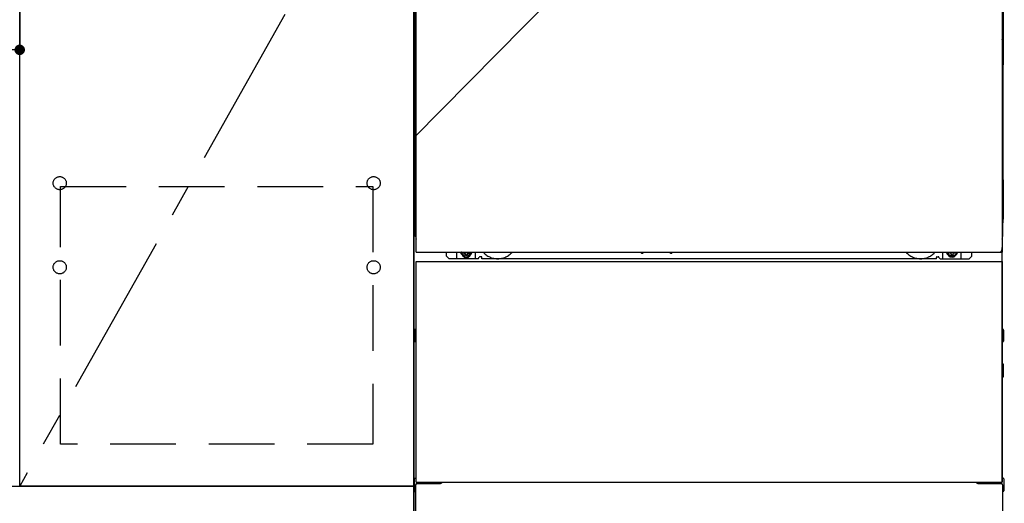
# Model space of a CAD drawing. Extents: x 55896 to 82369, y -11033 to -2163.
# Drawn here: x 57962 to 58712, y -8766 to -8398 of the extents above; entities that cross this region are included whole.
import ezdxf

# ---------------------------------------------------------------- set-up
doc = ezdxf.new("R2010")
doc.units = 0
doc.header["$LTSCALE"] = 50
doc.header["$MEASUREMENT"] = 0
for name, pattern in [('CENTER', [2, 1.25, -0.25, 0.25, -0.25]), ('HIDDEN', [0.375, 0.25, -0.125]), ('HIDDENNEW0', [4.5, 3, -1.5]), ('PHANTOM', [2.5, 1.25, -0.25, 0.25, -0.25, 0.25, -0.25])]:
    doc.linetypes.add(name, pattern=pattern)
doc.layers.get('0').update_dxf_attribs({"linetype": 'CONTINUOUS'})
doc.layers.get('DEFPOINTS').update_dxf_attribs({"color": 146, "linetype": 'CONTINUOUS'})
for name, color, linetype in [('120-キャビネット（外）', 7, 'CONTINUOUS'), ('121-キャビネット（中）', 253, 'HIDDEN'), ('123-扉向き', 231, 'CENTER'), ('150-機器', 8, 'CONTINUOUS')]:
    doc.layers.add(name, color=color, linetype=linetype)
doc.styles.add('KH001', font='txt')
doc.dimstyles.new('KH1xx015', dxfattribs={"dimscale": 10, "dimtxt": 3.8, "dimasz": 0.8, "dimexe": 0.3, "dimexo": 1.2, "dimgap": 0.5, "dimtad": 3, "dimdec": 1, "dimdsep": 46, "dimlunit": 6, "dimtxsty": 'KH001', "dimblk": 'DOT', "dimcen": 1, "dimdle": 1, "dimclrd": 256, "dimclre": 256, "dimclrt": 256, "dimadec": 0, "dimazin": 0, "dimtfac": 1, "dimtdec": 1, "dimtix": 1, "dimtmove": 2, "dimatfit": 3, "dimldrblk": 'CLOSEDBLANK', "dimfxl": 1, "dimtolj": 1, "dimtzin": 0, "dimlwd": -1, "dimlwe": -1, "dimarcsym": 0})

# ---------------------------------------------------------------- blocks, each defined once
blk = doc.blocks.new('_Dot')
at = {"color": 0, "linetype": 'ByBlock', "lineweight": -2}
blk.add_line((-0.5, 0), (-1, 0), dxfattribs=at)
at = {"color": 0, "linetype": 'ByBlock', "const_width": 0.5}
blk.add_lwpolyline([(-0.25, 0, 1), (0.25, 0, 1)], format="xyb", close=True, dxfattribs=at)
blk = doc.blocks.new('*D53')
at = {"layer": 'DEFPOINTS', "transparency": 16777216}
for p, q in [((57362.1, -8231.51), (57362.1, -8423.58)), ((57962.1, -8231.51), (57962.1, -8423.58)), ((57370.1, -8420.58), (57954.1, -8420.58))]:
    blk.add_line(p, q, dxfattribs=at)
at = {"layer": 'DEFPOINTS', "color": 0, "transparency": 16777216}
for p in [(57362.1, -8219.51), (57962.1, -8219.51), (57962.1, -8420.58)]:
    blk.add_point(p, dxfattribs=at)
at = {"layer": 'DEFPOINTS', "transparency": 16777216, "xscale": 8, "yscale": 8, "zscale": 8, "rotation": 180}
blk.add_blockref('_Dot', (57362.1, -8420.58), dxfattribs=at)
at = {"layer": 'DEFPOINTS', "transparency": 16777216, "xscale": 8, "yscale": 8, "zscale": 8}
blk.add_blockref('_Dot', (57962.1, -8420.58), dxfattribs=at)
at = {"layer": 'DEFPOINTS', "transparency": 16777216, "insert": (57662.1, -8396.58), "char_height": 38, "attachment_point": 5, "style": 'KH001'}
blk.add_mtext('\\A1;600', dxfattribs=at)
blk = doc.blocks.new('_ClosedBlank')
at = {"color": 0, "linetype": 'ByBlock', "lineweight": -2}
for p, q in [((-1, 0.167), (0, 0)), ((-1, 0.167), (-1, -0.167)), ((0, 0), (-1, -0.167))]:
    blk.add_line(p, q, dxfattribs=at)

msp = doc.modelspace()

# ---------------------------------------------------------------- linework, layer by layer
at = {"layer": '120-キャビネット（外）', "color": 6}
msp.add_line((58262.1, -8852.51), (58262.1, -8032.51), dxfattribs=at)
for points in [[(58262.1, -8752.51), (57962.1, -8752.51), (57962.1, -8032.51), (58262.1, -8032.51)], [(57962.1, -8219.51), (58262.1, -8219.51), (58262.1, -8752.51), (57962.1, -8752.51)], [(57193.1, -8752.51), (58262.1, -8752.51), (58262.1, -8852.51), (57193.1, -8852.51)]]:
    msp.add_lwpolyline(points, close=True, dxfattribs=at)
at = {"layer": '121-キャビネット（中）', "color": 13, "ltscale": 4}
msp.add_lwpolyline([(57993.1, -8524.61), (58231.1, -8524.61), (58231.1, -8720.61), (57993.1, -8720.61)], close=True, dxfattribs=at)
for centre in [(57992.6, -8522.01), (57992.6, -8522.01), (58231.6, -8522.01), (58231.6, -8522.01), (57992.6, -8586.01), (57992.6, -8586.01), (58231.6, -8586.01), (58231.6, -8586.01)]:
    msp.add_circle(centre, 5, dxfattribs=at)
at = {"layer": '123-扉向き', "ltscale": 2}
msp.add_line((58262.1, -8219.51), (57962.1, -8752.51), dxfattribs=at)
at = {"layer": '150-機器', "color": 13}
for p, q in [((58264.1, -8574.51), (58264.1, -8033.51)), ((58710.1, -8033.51), (58710.1, -8574.51)), ((58264.1, -8574.51), (58710.1, -8574.51)), ((58264.1, -8581.51), (58710.1, -8581.51)), ((58264.1, -8749.51), (58264.1, -8581.51)), ((58710.1, -8581.51), (58710.1, -8749.51)), ((58264.1, -8749.51), (58710.1, -8749.51))]:
    msp.add_line(p, q, dxfattribs=at)
at = {"layer": '150-機器', "color": 13, "linetype": 'Continuous'}
for p, q in [((58263.09, -8264), (58263.09, -8432)), ((58711.09, -8264), (58711.09, -8432)), ((58263.63, -8397.65), (58263.63, -8410.85)), ((58264.1, -8397.65), (58263.63, -8397.65)), ((58710.55, -8410.85), (58710.55, -8397.65)), ((58263.62, -8412.39), (58263.63, -8411.92)), ((58263.63, -8410.9), (58263.63, -8410.85)), ((58264.1, -8410.85), (58263.63, -8410.85)), ((58263.63, -8411.42), (58263.63, -8410.9)), ((58263.63, -8411.92), (58263.63, -8411.42)), ((58710.55, -8410.85), (58710.1, -8410.85)), ((58710.55, -8410.85), (58710.55, -8411.37)), ((58710.55, -8411.37), (58710.55, -8411.88)), ((58710.55, -8411.88), (58710.56, -8412.35)), ((58263.61, -8413.15), (58263.59, -8413.65)), ((58263.61, -8413.53), (58263.59, -8413.67)), ((58263.59, -8414.18), (58263.59, -8413.67)), ((58263.61, -8414.04), (58263.59, -8414.18)), ((58263.59, -8414.95), (58263.59, -8414.18)), ((58263.59, -8562.5), (58263.59, -8414.95)), ((58264.1, -8414.95), (58263.59, -8414.95)), ((58263.61, -8412.81), (58263.62, -8412.39)), ((58263.61, -8413.18), (58263.61, -8412.81)), ((58263.62, -8413.03), (58263.61, -8413.15)), ((58263.65, -8413.4), (58263.61, -8413.53)), ((58263.65, -8413.91), (58263.61, -8414.04)), ((58263.67, -8412.9), (58263.62, -8413.03)), ((58263.72, -8413.28), (58263.65, -8413.4)), ((58263.72, -8413.79), (58263.65, -8413.91)), ((58263.74, -8412.78), (58263.67, -8412.9)), ((58263.82, -8413.17), (58263.72, -8413.28)), ((58263.82, -8413.68), (58263.72, -8413.79)), ((58263.84, -8412.67), (58263.74, -8412.78)), ((58263.95, -8413.08), (58263.82, -8413.17)), ((58263.95, -8413.58), (58263.82, -8413.68)), ((58263.96, -8412.58), (58263.84, -8412.67)), ((58264.09, -8413), (58263.95, -8413.08)), ((58264.09, -8413.51), (58263.95, -8413.58)), ((58264.1, -8412.5), (58263.96, -8412.58)), ((58710.2, -8412.57), (58710.1, -8412.52)), ((58710.23, -8413.08), (58710.1, -8413.01)), ((58710.23, -8413.58), (58710.1, -8413.51)), ((58710.59, -8414.95), (58710.1, -8414.95)), ((58710.33, -8412.66), (58710.2, -8412.57)), ((58710.36, -8413.17), (58710.23, -8413.08)), ((58710.36, -8413.68), (58710.23, -8413.58)), ((58710.43, -8412.77), (58710.33, -8412.66)), ((58710.46, -8413.28), (58710.36, -8413.17)), ((58710.46, -8413.79), (58710.36, -8413.68)), ((58710.51, -8412.89), (58710.43, -8412.77)), ((58710.53, -8413.4), (58710.46, -8413.28)), ((58710.53, -8413.91), (58710.46, -8413.79)), ((58710.56, -8413.01), (58710.51, -8412.89)), ((58710.57, -8413.53), (58710.53, -8413.4)), ((58710.57, -8414.04), (58710.53, -8413.91)), ((58710.56, -8412.35), (58710.56, -8412.78)), ((58710.56, -8412.78), (58710.57, -8413.15)), ((58710.57, -8413.15), (58710.56, -8413.01)), ((58710.57, -8413.15), (58710.57, -8413.18)), ((58710.59, -8413.65), (58710.57, -8413.15)), ((58710.59, -8413.67), (58710.57, -8413.53)), ((58710.59, -8413.67), (58710.59, -8414.18)), ((58710.59, -8414.18), (58710.59, -8414.95)), ((58710.59, -8414.95), (58710.59, -8562.48)), ((58263.09, -8519.5), (58263.09, -8432)), ((58711.09, -8519.5), (58711.09, -8432)), ((58263.09, -8519.5), (58263.09, -8549.5)), ((58711.09, -8519.5), (58711.09, -8549.5)), ((58264.1, -8562.5), (58263.59, -8562.5)), ((58710.09, -8562.48), (58710.59, -8562.48)), ((58287.09, -8577.5), (58287.09, -8574.51)), ((58295.09, -8579.5), (58295.09, -8574.51)), ((58300.04, -8574.51), (58300.04, -8575.35)), ((58300.04, -8575.35), (58300.74, -8575.35)), ((58301.54, -8576.15), (58301.54, -8576.85)), ((58301.54, -8576.85), (58302.74, -8576.85)), ((58302.74, -8576.15), (58302.74, -8576.85)), ((58303.54, -8575.35), (58304.24, -8575.35)), ((58304.24, -8574.51), (58304.24, -8575.35)), ((58309.09, -8579.5), (58309.09, -8574.51)), ((58435.16, -8574.51), (58435.14, -8574.64)), ((58435.64, -8575.19), (58436.57, -8575.19)), ((58437.05, -8574.51), (58437.07, -8574.64)), ((58457.16, -8574.51), (58457.14, -8574.64)), ((58457.64, -8575.19), (58458.57, -8575.19)), ((58459.05, -8574.51), (58459.07, -8574.64)), ((58665.09, -8579.5), (58665.09, -8574.51)), ((58669.99, -8574.51), (58669.99, -8575.1)), ((58669.99, -8575.1), (58670.69, -8575.1)), ((58671.49, -8575.9), (58671.49, -8576.6)), ((58671.49, -8576.6), (58672.69, -8576.6)), ((58672.69, -8575.9), (58672.69, -8576.6)), ((58673.49, -8575.1), (58674.19, -8575.1)), ((58674.19, -8574.51), (58674.19, -8575.1)), ((58679.09, -8579.5), (58679.09, -8574.5)), ((58687.09, -8577.5), (58687.09, -8574.51)), ((58710.09, -8749.51), (58710.09, -8571)), ((58289.09, -8579.5), (58287.09, -8577.5)), ((58311.09, -8579.5), (58289.09, -8579.5)), ((58311.09, -8579.5), (58312.09, -8578.5)), ((58313.59, -8578), (58312.59, -8578)), ((58314.09, -8579.5), (58314.09, -8578.5)), ((58660.09, -8579.5), (58314.09, -8579.5)), ((58660.09, -8579.5), (58660.09, -8578.5)), ((58660.59, -8578), (58661.59, -8578)), ((58663.09, -8579.5), (58662.09, -8578.5)), ((58663.09, -8579.5), (58685.09, -8579.5)), ((58685.09, -8579.5), (58687.09, -8577.5)), ((58262.89, -8633.75), (58262.89, -8642.26)), ((58263.39, -8633.25), (58264.09, -8633.24)), ((58263.39, -8636.75), (58264.09, -8636.75)), ((58710.79, -8633.25), (58710.09, -8633.24)), ((58710.79, -8636.75), (58710.09, -8636.75)), ((58711.29, -8633.75), (58711.29, -8642.26)), ((58263.39, -8639.25), (58264.09, -8639.25)), ((58263.39, -8642.76), (58264.09, -8642.76)), ((58710.79, -8639.25), (58710.09, -8639.25)), ((58710.79, -8642.76), (58710.09, -8642.76)), ((58710.8, -8659.49), (58710.11, -8659.48)), ((58710.79, -8663.25), (58710.09, -8663.25)), ((58710.79, -8665.75), (58710.09, -8665.75)), ((58711.29, -8669.01), (58711.29, -8659.99)), ((58710.8, -8669.51), (58710.09, -8669.53)), ((58262.59, -8746.99), (58262.59, -8756.01)), ((58263.08, -8746.49), (58264.09, -8746.47)), ((58711.1, -8746.49), (58710.09, -8746.47)), ((58711.59, -8746.99), (58711.59, -8756.01)), ((58263.08, -8756.51), (58263.59, -8756.52)), ((58263.59, -8751.5), (58263.59, -8852.51)), ((58264.59, -8750.5), (58281.79, -8750.5)), ((58692.39, -8750.5), (58709.59, -8750.5)), ((58710.59, -8751.5), (58710.59, -8784.5)), ((58711.1, -8756.51), (58710.59, -8756.52))]:
    msp.add_line(p, q, dxfattribs=at)
at = {"layer": '150-機器', "color": 13, "linetype": 'HIDDENNEW0'}
for p, q in [((58304.19, -8576.75), (58300.09, -8576.75)), ((58669.99, -8576.75), (58674.09, -8576.75)), ((58276.09, -8749.51), (58276.09, -8750.5)), ((58277.09, -8749.51), (58277.09, -8750.5)), ((58697.09, -8749.51), (58697.09, -8750.5)), ((58698.09, -8749.51), (58698.09, -8750.5))]:
    msp.add_line(p, q, dxfattribs=at)
at = {"layer": '150-機器', "color": 13, "linetype": 'Continuous'}
for centre, radius, start, end in [((58283.09, -8549.5), 20, 180.00046, 192.83839), ((58691.09, -8549.5), 20, 347.16154, 0.00076), ((58268.59, -8562.5), 5, 180, 206.12594), ((58705.59, -8562.48), 5, 334.15807, 360), ((58300.09, -8574.5), 2.25, 180.1379, 236.25101), ((58302.14, -8574.75), 3.75, 176.22974, 180), ((58302.14, -8574.75), 3.75, 180, 0), ((58302.14, -8574.75), 3.25, 175.64866, 180), ((58302.14, -8574.75), 3.25, 180, 0), ((58300.74, -8576.15), 0.8, 0.00001, 89.99999), ((58303.54, -8576.15), 0.8, 90.00001, 179.99999), ((58304.09, -8574.5), 2.25, 303.74899, 359.8621), ((58302.14, -8574.75), 3.25, 0, 4.35134), ((58302.14, -8574.75), 3.75, 0, 3.77026), ((58435.64, -8574.69), 0.5, 174.12893, 269.97401), ((58436.57, -8574.69), 0.5, 270.00307, 5.84816), ((58457.64, -8574.69), 0.5, 174.12893, 269.97401), ((58458.57, -8574.69), 0.5, 270.00307, 5.84816), ((58670.09, -8574.5), 2.25, 180.1379, 236.25101), ((58672.09, -8574.5), 3.75, 180.08274, 359.91726), ((58672.09, -8574.5), 3.25, 180.09547, 359.90453), ((58670.69, -8575.9), 0.8, 0.00001, 89.99999), ((58673.49, -8575.9), 0.8, 90.00001, 179.99999), ((58674.09, -8574.5), 2.25, 303.74899, 359.8621), ((58312.59, -8578.5), 0.5, 90, 180), ((58313.59, -8578.5), 0.5, 0, 90), ((58660.59, -8578.5), 0.5, 90, 180), ((58661.59, -8578.5), 0.5, 0, 90), ((58263.39, -8633.75), 0.5, 90.3838, 179.98407), ((58263.39, -8637.25), 0.5, 90, 180), ((58710.79, -8633.75), 0.5, 359.99286, 89.59313), ((58710.79, -8637.25), 0.5, 0, 90), ((58263.39, -8638.75), 0.5, 180, 270), ((58263.39, -8642.25), 0.5, 180.01593, 269.6162), ((58710.79, -8638.75), 0.5, 270, 360), ((58710.79, -8642.26), 0.5, 270.40687, 0.00714), ((58710.79, -8659.99), 0.5, 359.99416, 88.84839), ((58710.79, -8663.75), 0.5, 0, 90), ((58710.79, -8665.25), 0.5, 270, 360), ((58710.79, -8669.01), 0.5, 271.15161, 0.00584), ((58263.09, -8746.99), 0.5, 91.15161, 180.00584), ((58281.79, -8747.5), 3, 270, 318.05078), ((58692.39, -8747.5), 3, 221.94922, 270), ((58711.09, -8746.99), 0.5, 359.99416, 88.84839), ((58263.09, -8756.01), 0.5, 179.99416, 268.84839), ((58264.59, -8751.5), 1, 90, 180), ((58709.59, -8751.5), 1, 0, 90), ((58711.09, -8756.01), 0.5, 271.15161, 0.00584)]:
    msp.add_arc(centre, radius, start, end, dxfattribs=at)
at = {"layer": '150-機器', "color": 13, "linetype": 'HIDDENNEW0'}
for centre, radius, start, end in [((58300.09, -8574.5), 2.25, 236.25101, 270), ((58304.09, -8574.5), 2.25, 270, 303.74899), ((58326.09, -8564.5), 15, 221.83807, 318.16193), ((58648.09, -8564.5), 15, 221.83807, 318.16193), ((58670.09, -8574.5), 2.25, 236.25101, 270), ((58674.09, -8574.5), 2.25, 270, 303.74899), ((58326.09, -8564.5), 15, 262.83437, 277.16563), ((58648.09, -8564.5), 15, 262.83437, 277.16563)]:
    msp.add_arc(centre, radius, start, end, dxfattribs=at)
at = {"layer": '150-機器', "color": 13, "linetype": 'PHANTOM'}
msp.add_arc((58708.09, -8572.5), 2, 270, 0, dxfattribs=at)
at = {"layer": '150-機器', "color": 13}
msp.add_point((58302.14, -8574.75), dxfattribs=at)
at = {"layer": 'DEFPOINTS'}
msp.add_line((58712.1, -8032.51), (58262.1, -8487.51), dxfattribs=at)

# ---------------------------------------------------------------- dimensions: what is measured, and where the dimension line sits
dim = msp.add_linear_dim(base=(57962.1, -8420.58), p1=(57362.1, -8219.51), p2=(57962.1, -8219.51), dimstyle='KH1xx015', dxfattribs=at)
dim.commit()
dim.dimension.update_dxf_attribs({"geometry": '*D53', "text_midpoint": (57662.1, -8396.58)})

doc.saveas('drawing.dxf')
